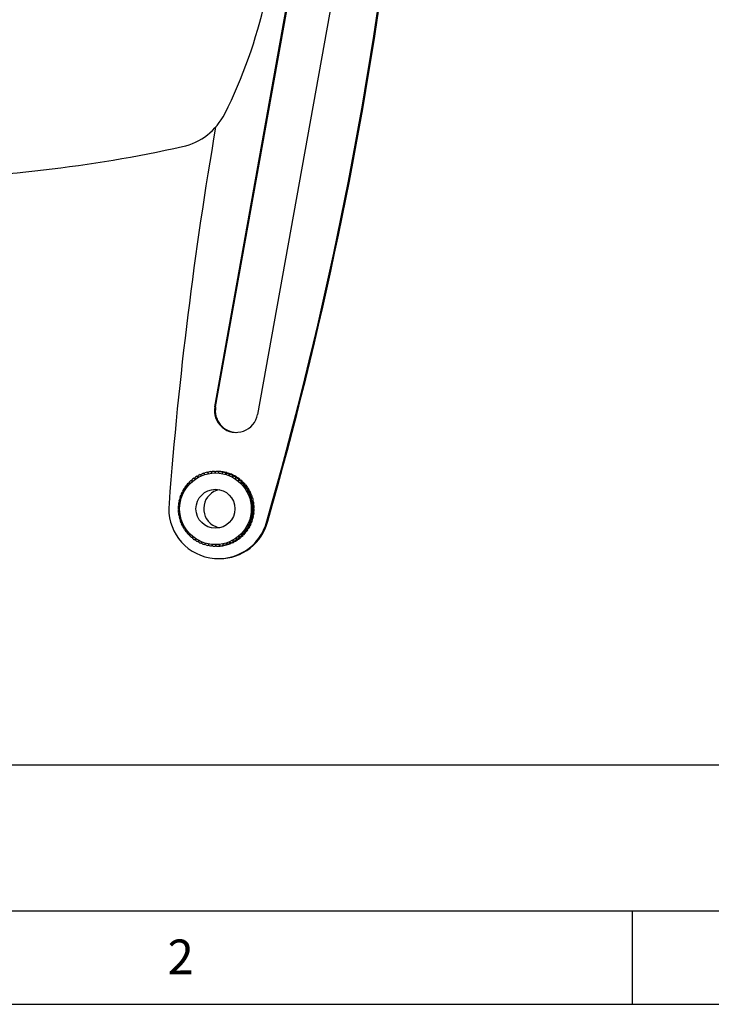
# Model space of a CAD drawing. Extents: x 5 to 292, y 5 to 205.
# Drawn here: x 66 to 103, y 5 to 58 of the extents above; entities that cross this region are included whole.
import ezdxf

# ---------------------------------------------------------------- set-up
doc = ezdxf.new("R2010")
doc.units = 0
doc.layers.get('0').update_dxf_attribs({"linetype": 'CONTINUOUS'})
doc.styles.add('SLDTEXTSTYLE0', font='TXT', dxfattribs={"width": 0.75})

msp = doc.modelspace()

# ---------------------------------------------------------------- linework, layer by layer
at = {"color": 7, "linetype": 'CONTINUOUS'}
for p, q in [((82.914, 61.26), (78.477, 36.537)), ((76.183, 36.95), (80.489, 60.94)), ((76.233, 36.95), (80.54, 60.946)), ((76.233, 36.95), (76.183, 36.95)), ((75.134, 33.09), (75.132, 33.167)), ((75.234, 33.229), (75.296, 33.19)), ((75.234, 33.229), (75.298, 33.229)), ((75.296, 33.19), (75.301, 33.266)), ((75.408, 33.318), (75.466, 33.272)), ((75.408, 33.318), (75.474, 33.318)), ((75.466, 33.272), (75.479, 33.348)), ((75.591, 33.39), (75.644, 33.338)), ((75.591, 33.39), (75.658, 33.39)), ((75.644, 33.338), (75.664, 33.413)), ((75.78, 33.443), (75.827, 33.386)), ((75.78, 33.443), (75.849, 33.443)), ((75.827, 33.386), (75.854, 33.459)), ((75.973, 33.478), (76.014, 33.416)), ((75.973, 33.478), (76.045, 33.478)), ((76.014, 33.416), (76.049, 33.486)), ((76.168, 33.493), (76.204, 33.427)), ((76.168, 33.493), (76.243, 33.493)), ((76.204, 33.427), (76.244, 33.494)), ((76.243, 33.492), (76.243, 33.493)), ((76.319, 33.494), (76.244, 33.494)), ((76.364, 33.489), (76.393, 33.42)), ((76.364, 33.489), (76.438, 33.489)), ((76.393, 33.42), (76.44, 33.483)), ((76.442, 33.483), (76.438, 33.489)), ((76.515, 33.483), (76.44, 33.483)), ((76.559, 33.466), (76.581, 33.394)), ((76.559, 33.466), (76.633, 33.466)), ((76.581, 33.394), (76.634, 33.452)), ((76.639, 33.452), (76.633, 33.466)), ((76.708, 33.452), (76.634, 33.452)), ((76.75, 33.424), (76.765, 33.35)), ((76.75, 33.424), (76.825, 33.424)), ((76.765, 33.35), (76.824, 33.403)), ((76.898, 33.403), (76.824, 33.403)), ((76.831, 33.403), (76.825, 33.424)), ((76.937, 33.364), (76.944, 33.288)), ((76.937, 33.364), (77.011, 33.364)), ((76.944, 33.288), (77.008, 33.335)), ((77.082, 33.335), (77.008, 33.335)), ((77.016, 33.335), (77.011, 33.364)), ((77.116, 33.285), (77.116, 33.208)), ((77.116, 33.285), (77.191, 33.285)), ((77.116, 33.208), (77.184, 33.25)), ((77.258, 33.25), (77.184, 33.25)), ((77.194, 33.25), (77.191, 33.285)), ((77.287, 33.189), (77.28, 33.113)), ((77.287, 33.189), (77.362, 33.189)), ((77.361, 33.147), (77.362, 33.189)), ((74.646, 32.717), (74.718, 32.705)), ((74.646, 32.717), (74.714, 32.717)), ((74.718, 32.705), (74.694, 32.776)), ((74.773, 32.866), (74.844, 32.847)), ((74.773, 32.866), (74.84, 32.866)), ((74.844, 32.847), (74.827, 32.921)), ((74.915, 33.002), (74.983, 32.976)), ((74.915, 33.002), (74.98, 33.002)), ((74.983, 32.976), (74.973, 33.051)), ((75.069, 33.124), (75.134, 33.09)), ((75.069, 33.124), (75.133, 33.124)), ((77.28, 33.113), (77.351, 33.147)), ((77.426, 33.147), (77.351, 33.147)), ((77.448, 33.077), (77.433, 33.001)), ((77.433, 33.001), (77.508, 33.029)), ((77.448, 33.077), (77.523, 33.077)), ((77.582, 33.029), (77.508, 33.029)), ((77.517, 33.029), (77.523, 33.077)), ((77.597, 32.949), (77.575, 32.875)), ((77.575, 32.875), (77.652, 32.896)), ((77.597, 32.949), (77.672, 32.949)), ((77.726, 32.896), (77.652, 32.896)), ((77.66, 32.896), (77.672, 32.949)), ((77.733, 32.808), (77.703, 32.736)), ((77.703, 32.736), (77.782, 32.749)), ((77.733, 32.808), (77.807, 32.808)), ((77.857, 32.749), (77.782, 32.749)), ((77.789, 32.749), (77.807, 32.808)), ((77.854, 32.654), (77.818, 32.585)), ((77.854, 32.654), (77.929, 32.654)), ((77.902, 32.591), (77.929, 32.654)), ((74.36, 32.205), (74.432, 32.215)), ((74.432, 32.215), (74.388, 32.276)), ((74.438, 32.384), (74.511, 32.388)), ((74.511, 32.388), (74.474, 32.452)), ((74.534, 32.556), (74.607, 32.551)), ((74.534, 32.556), (74.605, 32.556)), ((74.607, 32.551), (74.576, 32.62)), ((77.818, 32.585), (77.897, 32.591)), ((77.972, 32.591), (77.897, 32.591)), ((77.96, 32.488), (77.917, 32.423)), ((77.917, 32.423), (77.997, 32.421)), ((77.917, 32.423), (77.998, 32.423)), ((77.96, 32.488), (78.035, 32.488)), ((78.071, 32.421), (77.997, 32.421)), ((77.998, 32.423), (78.035, 32.488)), ((78.071, 32.421), (77.998, 32.423)), ((78.049, 32.314), (78, 32.252)), ((78, 32.252), (78.079, 32.243)), ((78, 32.252), (78.081, 32.252)), ((78.049, 32.314), (78.124, 32.314)), ((78.12, 32.131), (78.065, 32.074)), ((78.154, 32.243), (78.079, 32.243)), ((78.081, 32.252), (78.124, 32.314)), ((78.154, 32.243), (78.081, 32.252)), ((78.12, 32.131), (78.195, 32.131)), ((78.147, 32.074), (78.195, 32.131)), ((74.234, 31.631), (74.3, 31.664)), ((74.3, 31.664), (74.241, 31.708)), ((74.257, 31.826), (74.326, 31.852)), ((74.326, 31.852), (74.271, 31.901)), ((74.299, 32.018), (74.37, 32.036)), ((74.37, 32.036), (74.321, 32.091)), ((78.065, 32.074), (78.143, 32.058)), ((78.065, 32.074), (78.147, 32.074)), ((78.174, 31.942), (78.113, 31.891)), ((78.113, 31.891), (78.189, 31.867)), ((78.113, 31.891), (78.195, 31.891)), ((78.218, 32.058), (78.143, 32.058)), ((78.208, 31.749), (78.143, 31.703)), ((78.143, 31.703), (78.216, 31.673)), ((78.143, 31.703), (78.224, 31.703)), ((78.218, 32.058), (78.147, 32.074)), ((78.174, 31.942), (78.248, 31.942)), ((78.264, 31.867), (78.189, 31.867)), ((78.195, 31.891), (78.248, 31.942)), ((78.264, 31.867), (78.195, 31.891)), ((78.208, 31.749), (78.283, 31.749)), ((78.291, 31.673), (78.216, 31.673)), ((78.224, 31.703), (78.283, 31.749)), ((78.291, 31.673), (78.224, 31.703)), ((74.293, 31.474), (74.229, 31.512)), ((74.23, 31.435), (74.293, 31.474)), ((74.304, 31.285), (74.237, 31.316)), ((74.246, 31.239), (74.304, 31.285)), ((74.334, 31.097), (74.264, 31.121)), ((74.28, 31.046), (74.334, 31.097)), ((78.197, 31.162), (78.121, 31.136)), ((78.121, 31.136), (78.183, 31.087)), ((78.121, 31.136), (78.202, 31.136)), ((78.22, 31.357), (78.147, 31.324)), ((78.147, 31.324), (78.213, 31.28)), ((78.147, 31.324), (78.228, 31.324)), ((78.224, 31.553), (78.154, 31.514)), ((78.154, 31.514), (78.224, 31.476)), ((78.154, 31.514), (78.236, 31.514)), ((78.257, 31.087), (78.183, 31.087)), ((78.197, 31.162), (78.271, 31.162)), ((78.202, 31.136), (78.271, 31.162)), ((78.257, 31.087), (78.202, 31.136)), ((78.287, 31.28), (78.213, 31.28)), ((78.22, 31.357), (78.294, 31.357)), ((78.224, 31.553), (78.298, 31.553)), ((78.299, 31.476), (78.224, 31.476)), ((78.228, 31.324), (78.294, 31.357)), ((78.287, 31.28), (78.228, 31.324)), ((78.236, 31.514), (78.298, 31.553)), ((78.299, 31.476), (78.236, 31.514)), ((74.382, 30.914), (74.31, 30.93)), ((74.333, 30.857), (74.382, 30.914)), ((74.447, 30.736), (74.375, 30.745)), ((74.405, 30.675), (74.447, 30.736)), ((74.53, 30.565), (74.457, 30.567)), ((74.494, 30.5), (74.53, 30.565)), ((78.016, 30.604), (77.936, 30.6)), ((77.936, 30.6), (77.98, 30.536)), ((77.936, 30.6), (78.017, 30.6)), ((78.055, 30.536), (77.98, 30.536)), ((78.094, 30.783), (78.015, 30.773)), ((78.015, 30.773), (78.066, 30.712)), ((78.015, 30.773), (78.096, 30.773)), ((78.016, 30.604), (78.09, 30.604)), ((78.017, 30.6), (78.09, 30.604)), ((78.055, 30.536), (78.017, 30.6)), ((78.14, 30.712), (78.066, 30.712)), ((78.155, 30.97), (78.077, 30.952)), ((78.077, 30.952), (78.133, 30.897)), ((78.077, 30.952), (78.158, 30.952)), ((78.094, 30.783), (78.169, 30.783)), ((78.096, 30.773), (78.169, 30.783)), ((78.14, 30.712), (78.096, 30.773)), ((78.208, 30.897), (78.133, 30.897)), ((78.155, 30.97), (78.229, 30.97)), ((78.158, 30.952), (78.229, 30.97)), ((78.208, 30.897), (78.158, 30.952)), ((79.02, 30.839), (78.97, 30.839)), ((74.629, 30.403), (74.556, 30.398)), ((74.627, 30.398), (74.556, 30.398)), ((74.599, 30.334), (74.629, 30.403)), ((74.744, 30.252), (74.672, 30.239)), ((74.739, 30.239), (74.672, 30.239)), ((74.721, 30.18), (74.744, 30.252)), ((74.872, 30.113), (74.802, 30.092)), ((74.868, 30.092), (74.802, 30.092)), ((74.857, 30.039), (74.872, 30.113)), ((77.539, 29.986), (77.464, 30.012)), ((77.464, 30.012), (77.48, 29.937)), ((77.68, 30.122), (77.603, 30.141)), ((77.603, 30.141), (77.627, 30.067)), ((77.701, 30.067), (77.627, 30.067)), ((77.68, 30.122), (77.755, 30.122)), ((77.701, 30.067), (77.689, 30.122)), ((77.808, 30.271), (77.729, 30.283)), ((77.729, 30.283), (77.76, 30.212)), ((77.834, 30.212), (77.76, 30.212)), ((77.808, 30.271), (77.882, 30.271)), ((77.834, 30.212), (77.814, 30.271)), ((77.92, 30.432), (77.84, 30.437)), ((77.84, 30.437), (77.878, 30.368)), ((77.952, 30.368), (77.878, 30.368)), ((77.92, 30.432), (77.994, 30.432)), ((77.952, 30.368), (77.923, 30.432)), ((75.014, 29.987), (74.946, 29.959)), ((75.011, 29.959), (74.946, 29.959)), ((75.006, 29.911), (75.014, 29.987)), ((75.167, 29.876), (75.103, 29.841)), ((75.167, 29.841), (75.103, 29.841)), ((75.167, 29.799), (75.167, 29.876)), ((75.331, 29.78), (75.27, 29.739)), ((75.335, 29.739), (75.27, 29.739)), ((75.338, 29.703), (75.331, 29.78)), ((75.503, 29.7), (75.446, 29.653)), ((75.512, 29.653), (75.446, 29.653)), ((75.517, 29.625), (75.503, 29.7)), ((75.682, 29.638), (75.63, 29.585)), ((75.697, 29.585), (75.63, 29.585)), ((75.704, 29.564), (75.682, 29.638)), ((75.866, 29.594), (75.82, 29.536)), ((75.889, 29.536), (75.82, 29.536)), ((75.895, 29.522), (75.866, 29.594)), ((76.054, 29.568), (76.014, 29.505)), ((76.086, 29.505), (76.014, 29.505)), ((76.09, 29.499), (76.054, 29.568)), ((76.244, 29.561), (76.209, 29.494)), ((76.284, 29.494), (76.209, 29.494)), ((76.286, 29.495), (76.244, 29.561)), ((76.284, 29.494), (76.285, 29.496)), ((76.286, 29.495), (76.36, 29.495)), ((76.433, 29.572), (76.405, 29.502)), ((76.48, 29.502), (76.405, 29.502)), ((76.481, 29.51), (76.433, 29.572)), ((76.48, 29.502), (76.484, 29.51)), ((76.481, 29.51), (76.556, 29.51)), ((76.62, 29.602), (76.599, 29.529)), ((76.674, 29.529), (76.599, 29.529)), ((76.674, 29.545), (76.62, 29.602)), ((76.674, 29.529), (76.68, 29.545)), ((76.674, 29.545), (76.749, 29.545)), ((76.803, 29.65), (76.79, 29.575)), ((76.864, 29.575), (76.79, 29.575)), ((76.863, 29.598), (76.803, 29.65)), ((76.863, 29.598), (76.937, 29.598)), ((76.864, 29.575), (76.871, 29.598)), ((76.981, 29.716), (76.975, 29.64)), ((77.05, 29.64), (76.975, 29.64)), ((77.045, 29.67), (76.981, 29.716)), ((77.045, 29.67), (77.12, 29.67)), ((77.05, 29.64), (77.054, 29.67)), ((77.22, 29.759), (77.151, 29.799)), ((77.151, 29.799), (77.153, 29.722)), ((77.227, 29.722), (77.153, 29.722)), ((77.22, 29.759), (77.295, 29.759)), ((77.227, 29.722), (77.23, 29.759)), ((77.385, 29.865), (77.313, 29.898)), ((77.313, 29.898), (77.322, 29.821)), ((77.396, 29.821), (77.322, 29.821)), ((77.385, 29.865), (77.46, 29.865)), ((77.396, 29.821), (77.395, 29.865)), ((77.555, 29.937), (77.48, 29.937)), ((77.539, 29.986), (77.614, 29.986)), ((77.555, 29.937), (77.548, 29.986)), ((76.388, 28.827), (76.438, 28.827)), ((10, 17.799), (104.8, 17.799)), ((10, 10), (159.4, 10)), ((98.5, 10), (98.5, 5)), ((5, 5), (292, 5))]:
    msp.add_line(p, q, dxfattribs=at)
msp.add_lwpolyline([(76.43, 30.473), (76.336, 30.497), (76.068, 30.622)], dxfattribs=at)
for centre, radius in [((76.224, 31.492), 1.915), ((76.223, 31.493), 1.041)]:
    msp.add_circle(centre, radius, dxfattribs=at)
for centre, radius, start, end in [((53.14, 64.433), 26.378, 333.3844, 1.4683), ((-126.643, 89.792), 213.898, 344.00145, 352.43262), ((-126.593, 89.792), 213.898, 344.00145, 352.43473), ((73.743, 54.109), 3.333, 282.3864, 333.3844), ((287.042, 15.556), 213.918, 170.22001, 175.6505), ((58.293, 124.457), 75.357, 270.92462, 282.38637), ((77.33, 36.742), 1.165, 169.7536, 349.8493), ((77.381, 36.743), 1.166, 169.789, 268.734), ((76.228, 31.497), 1.997, 119.8446, 123.2782), ((76.227, 31.498), 1.996, 114.2156, 117.6499), ((76.227, 31.498), 1.996, 108.5855, 112.0203), ((76.227, 31.499), 1.996, 102.9545, 106.3899), ((76.227, 31.499), 1.995, 97.323, 100.7587), ((76.227, 31.499), 1.995, 91.6911, 95.127), ((76.227, 31.499), 1.995, 86.0592, 89.4951), ((76.301, 31.499), 1.995, 86.0592, 89.4951), ((76.227, 31.499), 1.995, 80.4274, 83.8632), ((76.301, 31.499), 1.995, 80.4274, 83.8632), ((76.227, 31.499), 1.995, 74.7961, 78.2316), ((76.301, 31.499), 1.995, 74.7961, 78.2316), ((76.227, 31.498), 1.996, 69.1655, 72.6005), ((76.301, 31.498), 1.996, 69.1655, 72.6005), ((76.227, 31.498), 1.996, 63.5358, 66.9702), ((76.301, 31.498), 1.996, 63.5358, 66.9702), ((76.226, 31.497), 1.997, 57.9071, 61.3409), ((76.301, 31.497), 1.997, 57.9071, 61.3409), ((76.229, 31.495), 2, 142.3483, 145.7787), ((76.229, 31.495), 1.999, 136.7244, 140.1556), ((76.228, 31.496), 1.998, 131.0992, 134.5312), ((76.228, 31.497), 1.998, 125.4726, 128.9054), ((76.226, 31.497), 1.998, 52.2797, 55.7127), ((76.3, 31.497), 1.998, 52.2797, 55.7127), ((76.225, 31.496), 1.998, 46.6537, 50.0858), ((76.3, 31.496), 1.998, 46.6537, 50.0858), ((76.225, 31.496), 1.999, 41.0289, 44.4603), ((76.299, 31.496), 1.999, 41.0289, 44.4603), ((76.224, 31.495), 2, 35.4056, 38.8361), ((76.299, 31.495), 2, 35.4056, 38.8361), ((76.231, 31.494), 2.002, 159.2126, 162.6409), ((76.231, 31.494), 2.001, 153.5923, 157.0212), ((76.23, 31.495), 2.001, 147.9709, 151.4005), ((76.638, 31.494), 1.042, 101.5356, 236.8085), ((76.224, 31.495), 2, 29.7835, 33.2132), ((76.298, 31.495), 2, 29.7835, 33.2132), ((76.223, 31.494), 2.001, 24.1626, 27.5916), ((76.298, 31.494), 2.001, 24.1626, 27.5916), ((76.223, 31.494), 2.002, 18.5427, 21.9711), ((76.297, 31.494), 2.002, 18.5427, 21.9711), ((76.388, 31.491), 2.663, 173.7854, 345.8176), ((76.232, 31.494), 2.002, 176.0689, 179.4963), ((76.232, 31.494), 2.002, 170.4507, 173.8782), ((76.231, 31.494), 2.002, 164.832, 168.2599), ((76.222, 31.494), 2.002, 12.9236, 16.3516), ((76.222, 31.494), 2.002, 7.3051, 10.7327), ((76.222, 31.494), 2.002, 1.687, 5.1144), ((76.297, 31.494), 2.002, 12.9236, 16.3516), ((76.297, 31.494), 2.002, 7.3051, 10.7327), ((76.296, 31.494), 2.002, 1.687, 5.1144), ((76.232, 31.494), 2.002, 181.687, 185.1144), ((76.232, 31.494), 2.002, 187.3051, 190.7327), ((76.222, 31.494), 2.002, 344.832, 348.2599), ((76.222, 31.494), 2.002, 350.4507, 353.8782), ((76.222, 31.494), 2.002, 356.0689, 359.4963), ((76.297, 31.494), 2.002, 344.832, 348.2599), ((76.297, 31.494), 2.002, 350.4507, 353.8782), ((76.296, 31.494), 2.002, 356.0689, 359.4963), ((76.231, 31.494), 2.002, 192.9236, 196.3516), ((76.231, 31.494), 2.002, 198.5427, 201.9711), ((76.23, 31.494), 2.001, 204.1626, 207.5916), ((76.437, 31.491), 2.664, 270.0206, 345.8236), ((76.224, 31.493), 2.001, 327.9709, 331.4005), ((76.298, 31.493), 2.001, 327.9709, 331.4005), ((76.223, 31.494), 2.001, 333.5923, 337.0212), ((76.298, 31.494), 2.001, 333.5923, 337.0212), ((76.223, 31.494), 2.002, 339.2126, 342.6409), ((76.297, 31.494), 2.002, 339.2126, 342.6409), ((76.23, 31.493), 2, 209.7835, 213.2132), ((76.229, 31.493), 2, 215.4056, 218.8361), ((76.229, 31.492), 1.999, 221.0289, 224.4603), ((76.228, 31.492), 1.998, 226.6537, 230.0858), ((76.225, 31.492), 1.998, 311.0992, 314.5312), ((76.3, 31.492), 1.998, 311.0992, 314.5312), ((76.225, 31.493), 1.999, 316.7244, 320.1556), ((76.299, 31.493), 1.999, 316.7244, 320.1556), ((76.224, 31.493), 2, 322.3483, 325.7787), ((76.299, 31.493), 2, 322.3483, 325.7787), ((76.228, 31.491), 1.998, 232.2797, 235.7127), ((76.228, 31.491), 1.997, 237.9071, 241.3409), ((76.227, 31.49), 1.996, 243.5358, 246.9702), ((76.227, 31.49), 1.996, 249.1655, 252.6005), ((76.227, 31.49), 1.995, 254.7961, 258.2316), ((76.227, 31.489), 1.995, 260.4274, 263.8632), ((76.227, 31.489), 1.995, 266.0592, 269.4951), ((76.227, 31.489), 1.995, 271.6911, 275.127), ((76.301, 31.489), 1.995, 271.6911, 275.127), ((76.227, 31.489), 1.995, 277.323, 280.7587), ((76.301, 31.489), 1.995, 277.323, 280.7587), ((76.227, 31.49), 1.996, 282.9545, 286.3899), ((76.301, 31.49), 1.996, 282.9545, 286.3899), ((76.227, 31.49), 1.996, 288.5855, 292.0203), ((76.301, 31.49), 1.996, 288.5855, 292.0203), ((76.226, 31.49), 1.996, 294.2156, 297.6499), ((76.301, 31.49), 1.996, 294.2156, 297.6499), ((76.226, 31.491), 1.997, 299.8446, 303.2782), ((76.301, 31.491), 1.997, 299.8446, 303.2782), ((76.226, 31.492), 1.998, 305.4726, 308.9054), ((76.3, 31.492), 1.998, 305.4726, 308.9054)]:
    msp.add_arc(centre, radius, start, end, dxfattribs=at)

# ---------------------------------------------------------------- texts
at = {"color": 7, "linetype": 'CONTINUOUS', "insert": (73.662, 8.462), "char_height": 1.852, "attachment_point": 1, "style": 'SLDTEXTSTYLE0'}
msp.add_mtext('2', dxfattribs=at)

doc.saveas('drawing.dxf')
